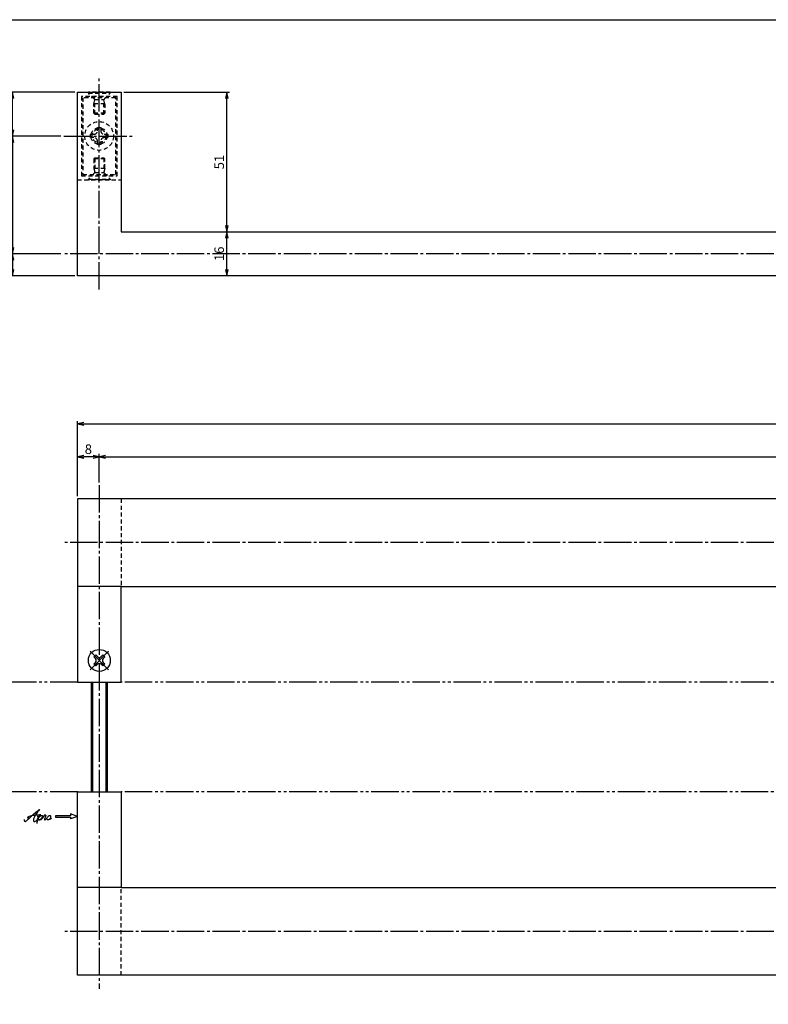
# Model space of a CAD drawing. Units: inches. Extents: x -143 to 664, y 138 to 698.
# Drawn here: x 4 to 277, y 338 to 698 of the extents above; entities that cross this region are included whole.
import ezdxf

# ---------------------------------------------------------------- set-up
doc = ezdxf.new("R2010")
doc.units = ezdxf.units.IN
doc.header["$MEASUREMENT"] = 0
for name, pattern in [('CENS', [13, 10, -1, 1, -1]), ('HIDS', [2.5, 1.5, -1]), ('PHAS', [15, 10, -1, 1, -1, 1, -1])]:
    doc.linetypes.add(name, pattern=pattern)
for name, color, linetype in [('02-実線-1', 7, 'Continuous'), ('04-破線-1', 5, 'HIDS'), ('06-中心線', 1, 'CENS'), ('07-2点鎖線', 2, 'PHAS'), ('10-寸法', 3, 'Continuous'), ('11-ﾈｼﾞ関連', 7, 'Continuous'), ('12-企業ﾏｰｸ', 9, 'Continuous'), ('図枠', 7, 'Continuous')]:
    doc.layers.add(name, color=color, linetype=linetype)
doc.styles.add('STD', font='TXT.shx', dxfattribs={"bigfont": 'bigfont.shx'})
doc.dimstyles.new('1：1', dxfattribs={"dimtxt": 3.5, "dimasz": 2.3, "dimexe": 1, "dimexo": 1, "dimgap": 1, "dimtad": 3, "dimdsep": 46, "dimtxsty": 'STD', "dimblk1": 'ARRI', "dimblk2": 'ARRI', "dimsah": 1, "dimcen": 0, "dimclrd": 3, "dimclre": 3, "dimclrt": 4, "dimadec": 0, "dimazin": 0, "dimtfac": 0.7, "dimtmove": 0, "dimatfit": 0, "dimldrblk": 'ARRI', "dimfxl": 1, "dimtvp": 1, "dimtolj": 1, "dimtzin": 0, "dimarcsym": 0})

# ---------------------------------------------------------------- blocks, each defined once
blk = doc.blocks.new('MS_08')
at = {"color": 1, "linetype": 'CENS'}
for p, q in [((0, -4.8), (0, 4.8)), ((-4.8, 0), (4.8, 0))]:
    blk.add_line(p, q, dxfattribs=at)
at = {"color": 7, "linetype": 'Continuous'}
for p, q in [((-2.35, -0.5), (-2.35, 0.5)), ((-2.35, 0.5), (-1.5, 0.5)), ((-0.5, 2.35), (0.5, 2.35)), ((-0.5, 1.5), (-0.5, 2.35)), ((0.5, 2.35), (0.5, 1.5)), ((1.5, 0.5), (2.35, 0.5)), ((2.35, 0.5), (2.35, -0.5)), ((-1.5, -0.5), (-2.35, -0.5)), ((-0.5, -2.35), (-0.5, -1.5)), ((0.5, -2.35), (-0.5, -2.35)), ((0.5, -1.5), (0.5, -2.35)), ((2.35, -0.5), (1.5, -0.5))]:
    blk.add_line(p, q, dxfattribs=at)
blk.add_circle((0, 0), 4, dxfattribs=at)
for centre, start, end in [((-1.5, 1.5), 270, 0), ((1.5, 1.5), 180, 270), ((-1.5, -1.5), 0, 90), ((1.5, -1.5), 90, 180)]:
    blk.add_arc(centre, 1, start, end, dxfattribs=at)
blk = doc.blocks.new('A$C044C4227')
at = {"color": 5, "linetype": 'HIDS'}
for p, q in [((-3.15, 0.6), (-1.9125, 0.6)), ((-3.15, -0.6), (-3.15, 0.6)), ((-0.6, 1.9125), (-0.6, 3.15)), ((-0.6, 3.15), (0.6, 3.15)), ((0.6, 3.15), (0.6, 1.9125)), ((1.9125, 0.6), (3.15, 0.6)), ((3.15, 0.6), (3.15, -0.6)), ((-1.9125, -0.6), (-3.15, -0.6)), ((-0.6, -3.15), (-0.6, -1.9125)), ((0.6, -3.15), (-0.6, -3.15)), ((0.6, -1.9125), (0.6, -3.15)), ((3.15, -0.6), (1.9125, -0.6))]:
    blk.add_line(p, q, dxfattribs=at)
blk.add_circle((0, 0), 5.25, dxfattribs=at)
for centre, start, end in [((-1.9125, 1.9125), 270, 0), ((1.9125, 1.9125), 180, 270), ((-1.9125, -1.9125), 0, 90), ((1.9125, -1.9125), 90, 180)]:
    blk.add_arc(centre, 1.3125, start, end, dxfattribs=at)
blk = doc.blocks.new('ARRI')
at = {"color": 0, "linetype": 'ByBlock'}
for p, q in [((0, 0), (-1, 0.21)), ((-1, -0.21), (0, 0)), ((0, 0), (-1, 0))]:
    blk.add_line(p, q, dxfattribs=at)
blk = doc.blocks.new('*D37')
at = {"layer": '10-寸法', "color": 3, "lineweight": -2, "transparency": 16777216}
for p, q in [((25, 523.69), (25, 551.11)), ((638.34, 523.69), (638.34, 551.11)), ((27.3, 550.11), (636.04, 550.11))]:
    blk.add_line(p, q, dxfattribs=at)
at = {"layer": 'Defpoints', "color": 0, "transparency": 16777216}
for p in [(638.34, 550.11), (25, 522.69), (638.34, 522.69)]:
    blk.add_point(p, dxfattribs=at)
at = {"layer": '10-寸法', "color": 3, "lineweight": -2, "transparency": 16777216, "xscale": 2.3, "yscale": 2.3, "zscale": 2.3, "rotation": 180}
blk.add_blockref('ARRI', (25, 550.11), dxfattribs=at)
at = {"layer": '10-寸法', "color": 3, "lineweight": -2, "transparency": 16777216, "xscale": 2.3, "yscale": 2.3, "zscale": 2.3}
blk.add_blockref('ARRI', (638.34, 550.11), dxfattribs=at)
at = {"layer": '10-寸法', "color": 4, "transparency": 16777216, "insert": (331.67, 552.86), "char_height": 3.5, "attachment_point": 5, "style": 'STD'}
blk.add_mtext('\\A1;L=700', dxfattribs=at)
blk = doc.blocks.new('*D38')
at = {"layer": '10-寸法', "color": 3, "lineweight": -2, "transparency": 16777216}
for p, q in [((33, 528.69), (33, 539.08)), ((35.3, 538.08), (628.04, 538.08)), ((630.34, 528.69), (630.34, 539.08))]:
    blk.add_line(p, q, dxfattribs=at)
at = {"layer": 'Defpoints', "color": 0, "transparency": 16777216}
for p in [(630.34, 538.08), (33, 527.69), (630.34, 527.69)]:
    blk.add_point(p, dxfattribs=at)
at = {"layer": '10-寸法', "color": 3, "lineweight": -2, "transparency": 16777216, "xscale": 2.3, "yscale": 2.3, "zscale": 2.3, "rotation": 180}
blk.add_blockref('ARRI', (33, 538.08), dxfattribs=at)
at = {"layer": '10-寸法', "color": 3, "lineweight": -2, "transparency": 16777216, "xscale": 2.3, "yscale": 2.3, "zscale": 2.3}
blk.add_blockref('ARRI', (630.34, 538.08), dxfattribs=at)
at = {"layer": '10-寸法', "color": 4, "transparency": 16777216, "insert": (331.67, 540.83), "char_height": 3.5, "attachment_point": 5, "style": 'STD'}
blk.add_mtext('\\A1;P=684±0.5', dxfattribs=at)
blk = doc.blocks.new('*D33')
at = {"layer": '10-寸法', "color": 3, "lineweight": -2, "transparency": 16777216}
for p, q in [((25, 523.69), (25, 539.08)), ((30.7, 538.08), (27.3, 538.08)), ((33, 528.69), (33, 539.08))]:
    blk.add_line(p, q, dxfattribs=at)
at = {"layer": 'Defpoints', "color": 0, "transparency": 16777216}
for p in [(25, 538.08), (33, 527.69), (25, 522.69)]:
    blk.add_point(p, dxfattribs=at)
at = {"layer": '10-寸法', "color": 3, "lineweight": -2, "transparency": 16777216, "xscale": 2.3, "yscale": 2.3, "zscale": 2.3, "rotation": 180}
blk.add_blockref('ARRI', (25, 538.08), dxfattribs=at)
at = {"layer": '10-寸法', "color": 3, "lineweight": -2, "transparency": 16777216, "xscale": 2.3, "yscale": 2.3, "zscale": 2.3}
blk.add_blockref('ARRI', (33, 538.08), dxfattribs=at)
at = {"layer": '10-寸法', "color": 4, "transparency": 16777216, "insert": (29, 540.83), "char_height": 3.5, "attachment_point": 5, "style": 'STD'}
blk.add_mtext('\\A1;8', dxfattribs=at)
blk = doc.blocks.new('*D39')
at = {"layer": '10-寸法', "color": 3, "lineweight": -2, "transparency": 16777216}
for p, q in [((24, 671.19), (-14.43, 671.19)), ((-13.43, 606.49), (-13.43, 668.89)), ((24, 604.19), (-14.43, 604.19))]:
    blk.add_line(p, q, dxfattribs=at)
at = {"layer": 'Defpoints', "color": 0, "transparency": 16777216}
for p in [(-13.43, 671.19), (25, 671.19), (25, 604.19)]:
    blk.add_point(p, dxfattribs=at)
at = {"layer": '10-寸法', "color": 3, "lineweight": -2, "transparency": 16777216, "xscale": 2.3, "yscale": 2.3, "zscale": 2.3}
for p, rotation in [((-13.43, 671.19), 90), ((-13.43, 604.19), 270)]:
    blk.add_blockref('ARRI', p, dxfattribs=dict(at, rotation=rotation))
at = {"layer": '10-寸法', "color": 4, "transparency": 16777216, "insert": (-16.18, 637.69), "char_height": 3.5, "attachment_point": 5, "rotation": 90, "style": 'STD'}
blk.add_mtext('\\A1;67', dxfattribs=at)
blk = doc.blocks.new('*D40')
at = {"layer": '10-寸法', "color": 3, "lineweight": -2, "transparency": 16777216}
for p, q in [((19, 655.19), (0.34, 655.19)), ((1.34, 652.89), (1.34, 614.49)), ((19, 612.19), (0.34, 612.19))]:
    blk.add_line(p, q, dxfattribs=at)
at = {"layer": 'Defpoints', "color": 0, "transparency": 16777216}
for p in [(20, 655.19), (1.34, 612.19), (20, 612.19)]:
    blk.add_point(p, dxfattribs=at)
at = {"layer": '10-寸法', "color": 3, "lineweight": -2, "transparency": 16777216, "xscale": 2.3, "yscale": 2.3, "zscale": 2.3}
for p, rotation in [((1.34, 655.19), 90), ((1.34, 612.19), 270)]:
    blk.add_blockref('ARRI', p, dxfattribs=dict(at, rotation=rotation))
at = {"layer": '10-寸法', "color": 4, "transparency": 16777216, "insert": (-1.41, 633.69), "char_height": 3.5, "attachment_point": 5, "rotation": 90, "style": 'STD'}
blk.add_mtext('\\A1;43', dxfattribs=at)
blk = doc.blocks.new('*D35')
at = {"layer": '10-寸法', "color": 3, "lineweight": -2, "transparency": 16777216}
for p, q in [((24, 671.19), (0.34, 671.19)), ((1.34, 657.49), (1.34, 668.89)), ((19, 655.19), (0.34, 655.19))]:
    blk.add_line(p, q, dxfattribs=at)
at = {"layer": 'Defpoints', "color": 0, "transparency": 16777216}
for p in [(1.34, 671.19), (25, 671.19), (20, 655.19)]:
    blk.add_point(p, dxfattribs=at)
at = {"layer": '10-寸法', "color": 3, "lineweight": -2, "transparency": 16777216, "xscale": 2.3, "yscale": 2.3, "zscale": 2.3}
for p, rotation in [((1.34, 671.19), 90), ((1.34, 655.19), 270)]:
    blk.add_blockref('ARRI', p, dxfattribs=dict(at, rotation=rotation))
at = {"layer": '10-寸法', "color": 4, "transparency": 16777216, "insert": (-1.41, 663.19), "char_height": 3.5, "attachment_point": 5, "rotation": 90, "style": 'STD'}
blk.add_mtext('\\A1;16', dxfattribs=at)
blk = doc.blocks.new('*D41')
at = {"layer": '10-寸法', "color": 3, "lineweight": -2, "transparency": 16777216}
for p, q in [((19, 612.19), (0.34, 612.19)), ((1.34, 609.89), (1.34, 606.49)), ((24, 604.19), (0.34, 604.19))]:
    blk.add_line(p, q, dxfattribs=at)
at = {"layer": 'Defpoints', "color": 0, "transparency": 16777216}
for p in [(20, 612.19), (1.34, 604.19), (25, 604.19)]:
    blk.add_point(p, dxfattribs=at)
at = {"layer": '10-寸法', "color": 3, "lineweight": -2, "transparency": 16777216, "xscale": 2.3, "yscale": 2.3, "zscale": 2.3}
for p, rotation in [((1.34, 612.19), 90), ((1.34, 604.19), 270)]:
    blk.add_blockref('ARRI', p, dxfattribs=dict(at, rotation=rotation))
at = {"layer": '10-寸法', "color": 4, "transparency": 16777216, "insert": (-1.41, 608.19), "char_height": 3.5, "attachment_point": 5, "rotation": 90, "style": 'STD'}
blk.add_mtext('\\A1;8', dxfattribs=at)
blk = doc.blocks.new('*D36')
at = {"layer": '10-寸法', "color": 3, "lineweight": -2, "transparency": 16777216}
blk.add_line((79.54, 606.49), (79.54, 617.89), dxfattribs=at)
at = {"layer": 'Defpoints', "color": 0, "transparency": 16777216}
for p in [(79.54, 620.19), (79.54, 620.19), (79.54, 604.19)]:
    blk.add_point(p, dxfattribs=at)
at = {"layer": '10-寸法', "color": 3, "lineweight": -2, "transparency": 16777216, "xscale": 2.3, "yscale": 2.3, "zscale": 2.3}
for p, rotation in [((79.54, 620.19), 90), ((79.54, 604.19), 270)]:
    blk.add_blockref('ARRI', p, dxfattribs=dict(at, rotation=rotation))
at = {"layer": '10-寸法', "color": 4, "transparency": 16777216, "insert": (76.79, 612.19), "char_height": 3.5, "attachment_point": 5, "rotation": 90, "style": 'STD'}
blk.add_mtext('\\A1;16', dxfattribs=at)
blk = doc.blocks.new('*D42')
at = {"layer": '10-寸法', "color": 3, "lineweight": -2, "transparency": 16777216}
for p, q in [((42, 671.19), (80.54, 671.19)), ((79.54, 622.49), (79.54, 668.89))]:
    blk.add_line(p, q, dxfattribs=at)
at = {"layer": 'Defpoints', "color": 0, "transparency": 16777216}
for p in [(41, 671.19), (79.54, 671.19), (79.54, 620.19)]:
    blk.add_point(p, dxfattribs=at)
at = {"layer": '10-寸法', "color": 3, "lineweight": -2, "transparency": 16777216, "xscale": 2.3, "yscale": 2.3, "zscale": 2.3}
for p, rotation in [((79.54, 671.19), 90), ((79.54, 620.19), 270)]:
    blk.add_blockref('ARRI', p, dxfattribs=dict(at, rotation=rotation))
at = {"layer": '10-寸法', "color": 4, "transparency": 16777216, "insert": (76.79, 645.69), "char_height": 3.5, "attachment_point": 5, "rotation": 90, "style": 'STD'}
blk.add_mtext('\\A1;51', dxfattribs=at)
blk = doc.blocks.new('A$C4c27dc7f')
at = {"layer": '12-企業ﾏｰｸ'}
for points, knots in [([(-5.16, -1.05), (-5.16, -1.24), (-5.17, -1.5), (-5.02, -1.65), (-4.83, -1.82), (-4.58, -1.68), (-4.41, -1.57), (-4.03, -1.34), (-3.7, -1.04), (-3.39, -0.74), (-2.61, 0.03), (-1.86, 0.85), (-1.02, 1.56), (-0.61, 1.91), (-0.18, 2.23), (0.3, 2.47), (0.4, 2.52), (0.51, 2.57), (0.62, 2.61), (0.54, 2.58), (0.46, 2.49), (0.4, 2.44), (0.17, 2.25), (-0.03, 2.03), (-0.21, 1.8), (-0.84, 1.01), (-1.35, 0.14), (-1.67, -0.82), (-1.74, -1.04), (-1.82, -1.31), (-1.76, -1.54), (-1.69, -1.8), (-1.39, -1.82), (-1.17, -1.75), (-0.86, -1.66), (-0.6, -1.41), (-0.41, -1.15), (-0.14, -0.78), (0.12, -0.4), (0.35, 0), (0.43, 0.13), (0.51, 0.26), (0.57, 0.39), (0.43, 0.15), (0.3, -0.1), (0.17, -0.36), (-0.06, -0.82), (-0.29, -1.3), (-0.41, -1.81), (-0.46, -2.02), (-0.51, -2.24), (-0.48, -2.45)], [0, 0, 0, 0, 1, 1, 1, 2, 2, 2, 3, 3, 3, 4, 4, 4, 5, 5, 5, 6, 6, 6, 7, 7, 7, 8, 8, 8, 9, 9, 9, 10, 10, 10, 11, 11, 11, 12, 12, 12, 13, 13, 13, 14, 14, 14, 15, 15, 15, 16, 16, 16, 17, 17, 17, 17]), ([(-3.22, -0.56), (-3.38, -0.58), (-3.58, -0.58), (-3.73, -0.51), (-3.82, -0.47), (-3.87, -0.4), (-3.86, -0.31), (-3.84, -0.22), (-3.78, -0.13), (-3.7, -0.06), (-3.55, 0.07), (-3.34, 0.13), (-3.15, 0.19), (-2.92, 0.25), (-2.69, 0.31), (-2.46, 0.36), (-2.44, 0.37), (-2.42, 0.37), (-2.4, 0.38), (-2.33, 0.39), (-2.27, 0.41), (-2.2, 0.42), (-1.63, 0.53), (-1.05, 0.6), (-0.47, 0.66), (-0.22, 0.69), (0.02, 0.71), (0.26, 0.73), (0.5, 0.74), (0.72, 0.75), (0.97, 0.74)], [0, 0, 0, 0, 1, 1, 1, 2, 2, 2, 3, 3, 3, 4, 4, 4, 5, 5, 5, 6, 6, 6, 7, 7, 7, 8, 8, 8, 9, 9, 9, 10, 10, 10, 10]), ([(0.14, -0.42), (0.28, -0.18), (0.46, 0), (0.68, 0.18), (0.87, 0.33), (1.18, 0.55), (1.44, 0.47), (1.63, 0.41), (1.6, 0.19), (1.57, 0.04), (1.52, -0.19), (1.4, -0.4), (1.26, -0.58), (1.08, -0.83), (0.77, -1.12), (0.45, -1.17), (0.02, -1.23), (0, -0.74), (0.1, -0.5)], [0, 0, 0, 0, 1, 1, 1, 2, 2, 2, 3, 3, 3, 4, 4, 4, 5, 5, 5, 6, 6, 6, 6]), ([(0.28, -1.16), (0.39, -1.19), (0.51, -1.17), (0.62, -1.15), (0.76, -1.11), (0.9, -1.05), (1.04, -0.98), (1.23, -0.88), (1.42, -0.76), (1.58, -0.6), (1.74, -0.44), (1.88, -0.27), (2.01, -0.08), (2.13, 0.1), (2.26, 0.29), (2.35, 0.49), (2.39, 0.58), (2.41, 0.68), (2.43, 0.77), (2.43, 0.77), (2.4, 0.54), (2.55, 0.52), (2.63, 0.52), (2.76, 0.51), (2.81, 0.43), (2.84, 0.39), (2.83, 0.33), (2.81, 0.29), (2.63, -0.07), (2.38, -0.43), (2.32, -0.83), (2.3, -0.92), (2.28, -1.04), (2.34, -1.11), (2.4, -1.19), (2.53, -1.14), (2.6, -1.1), (2.77, -1), (2.91, -0.84), (3.04, -0.7), (3.2, -0.51), (3.33, -0.33), (3.43, -0.17)], [0, 0, 0, 0, 1, 1, 1, 2, 2, 2, 3, 3, 3, 4, 4, 4, 5, 5, 5, 6, 6, 6, 7, 7, 7, 8, 8, 8, 9, 9, 9, 10, 10, 10, 11, 11, 11, 12, 12, 12, 13, 13, 13, 14, 14, 14, 14]), ([(4.18, 0.46), (4.1, 0.45), (4.02, 0.43), (3.96, 0.39), (3.76, 0.29), (3.62, 0.11), (3.5, -0.06), (3.43, -0.16), (3.37, -0.27), (3.32, -0.38), (3.32, -0.38), (2.99, -1.07), (3.45, -1.19), (3.45, -1.19), (3.87, -1.34), (4.37, -0.61), (4.47, -0.47), (4.52, -0.3), (4.54, -0.13), (4.56, 0.03), (4.57, 0.23), (4.46, 0.36), (4.39, 0.44), (4.28, 0.47), (4.18, 0.46)], [0, 0, 0, 0, 1, 1, 1, 2, 2, 2, 3, 3, 3, 4, 4, 4, 5, 5, 5, 6, 6, 6, 7, 7, 7, 8, 8, 8, 8]), ([(4.3, -0.7), (4.22, -0.7), (4.2, -0.84), (4.28, -0.87), (4.37, -0.9), (4.46, -0.85), (4.52, -0.8), (4.67, -0.69), (4.78, -0.55), (4.84, -0.38)], [0, 0, 0, 0, 1, 1, 1, 2, 2, 2, 3, 3, 3, 3])]:
    blk.add_open_spline(points, degree=3, knots=knots, dxfattribs=at)
blk.add_point((-0.16, 0.08), dxfattribs=at)
blk = doc.blocks.new('A$C39bb88a5')
at = {"layer": '12-企業ﾏｰｸ'}
for p, q in [((-2.19, -10.04), (-7.69, -10.04)), ((-7.69, -10.04), (-7.69, -10.54)), ((-7.69, -10.54), (-2.19, -10.54)), ((0.31, -10.29), (-2.19, -9.38)), ((-2.19, -9.38), (-2.19, -10.04)), ((0.31, -10.29), (-2.19, -11.2)), ((-2.19, -10.54), (-2.19, -11.2))]:
    blk.add_line(p, q, dxfattribs=at)
blk.add_point((0.31, -1.29), dxfattribs=at)
at = {"layer": '10-寸法'}
blk.add_blockref('A$C4c27dc7f', (-14.03, -10.36), dxfattribs=at)

msp = doc.modelspace()

# ---------------------------------------------------------------- linework, layer by layer
at = {"layer": '02-実線-1', "color": 7, "linetype": 'Continuous'}
for p, q in [((24.998, 604.187), (24.998, 671.187)), ((24.998, 671.187), (40.998, 671.187)), ((40.998, 671.187), (40.998, 620.187)), ((40.998, 620.187), (331.296, 620.187)), ((331.296, 604.187), (24.998, 604.187)), ((331.296, 522.694), (24.998, 522.694)), ((24.998, 522.694), (24.998, 455.694)), ((40.998, 490.694), (24.998, 490.694)), ((40.998, 490.694), (331.296, 490.694)), ((40.998, 455.694), (40.998, 490.694)), ((24.998, 455.694), (40.998, 455.694)), ((24.998, 415.694), (40.998, 415.694)), ((24.998, 348.694), (24.998, 415.694)), ((40.998, 415.694), (40.998, 380.694)), ((40.998, 380.694), (24.998, 380.694)), ((40.998, 380.694), (331.296, 380.694)), ((331.296, 348.694), (24.998, 348.694))]:
    msp.add_line(p, q, dxfattribs=at)
at = {"layer": '04-破線-1', "color": 5, "linetype": 'HIDS'}
for p, q in [((24.998, 639.187), (40.998, 639.187)), ((40.998, 522.694), (40.998, 490.694)), ((40.998, 348.694), (40.998, 380.694))]:
    msp.add_line(p, q, dxfattribs=at)
for points in [[(26.498, 669.687), (26.498, 640.687), (39.498, 640.687), (39.498, 669.687)], [(26.998, 669.187), (26.998, 641.187), (38.998, 641.187), (38.998, 669.187)]]:
    msp.add_lwpolyline(points, close=True, dxfattribs=at)
for radius in [3, 2.5]:
    msp.add_circle((32.914, 655.227), radius, dxfattribs=at)
at = {"layer": '06-中心線', "color": 1, "linetype": 'CENS'}
for p, q in [((32.998, 599.187), (32.998, 676.187)), ((19.998, 655.187), (45.998, 655.187)), ((32.998, 527.694), (32.998, 343.694))]:
    msp.add_line(p, q, dxfattribs=at)
at = {"layer": '06-中心線'}
for p, q in [((643.344, 612.187), (19.998, 612.187)), ((643.344, 506.694), (19.998, 506.694)), ((643.344, 364.694), (19.998, 364.694))]:
    msp.add_line(p, q, dxfattribs=at)
at = {"layer": '07-2点鎖線', "color": 2, "linetype": 'PHAS'}
for p, q in [((24.998, 455.694), (-76.433, 455.694)), ((622.344, 455.694), (40.998, 455.694)), ((24.998, 415.694), (-76.433, 415.694)), ((622.344, 415.694), (40.998, 415.694))]:
    msp.add_line(p, q, dxfattribs=at)
at = {"layer": '11-ﾈｼﾞ関連', "color": 5, "linetype": 'HIDS'}
for p, q in [((28.998, 671.187), (28.998, 670.887)), ((36.998, 671.187), (28.998, 671.187)), ((31.23, 668.654), (28.998, 670.887)), ((28.998, 670.887), (36.998, 670.887)), ((34.765, 668.654), (36.998, 670.887)), ((36.998, 670.887), (36.998, 671.187)), ((30.998, 666.971), (31.348, 668.371)), ((30.998, 663.537), (30.998, 666.971)), ((34.998, 666.971), (30.998, 666.971)), ((31.312, 668.537), (34.684, 668.537)), ((31.348, 663.187), (31.348, 668.371)), ((34.998, 666.971), (34.648, 668.371)), ((34.648, 663.187), (34.648, 668.371)), ((34.998, 666.971), (34.998, 663.537)), ((34.998, 663.537), (30.998, 663.537)), ((30.998, 663.537), (31.348, 663.187)), ((31.348, 663.187), (34.648, 663.187)), ((34.648, 663.187), (34.998, 663.537)), ((30.998, 646.837), (31.348, 647.187)), ((30.998, 646.837), (30.998, 643.403)), ((34.998, 646.837), (30.998, 646.837)), ((31.348, 647.187), (31.348, 642.003)), ((31.348, 647.187), (34.648, 647.187)), ((34.648, 647.187), (34.648, 642.003)), ((34.648, 647.187), (34.998, 646.837)), ((34.998, 643.403), (34.998, 646.837)), ((31.23, 641.72), (28.998, 639.487)), ((34.998, 643.403), (30.998, 643.403)), ((30.998, 643.403), (31.348, 642.003)), ((31.312, 641.837), (34.684, 641.837)), ((34.998, 643.403), (34.648, 642.003)), ((34.765, 641.72), (36.998, 639.487)), ((28.998, 639.487), (36.998, 639.487)), ((28.998, 639.187), (28.998, 639.487)), ((36.998, 639.187), (28.998, 639.187)), ((36.998, 639.487), (36.998, 639.187))]:
    msp.add_line(p, q, dxfattribs=at)
at = {"layer": '11-ﾈｼﾞ関連', "color": 7, "linetype": 'Continuous'}
for p, q in [((29.998, 455.694), (29.998, 415.694)), ((35.998, 415.694), (35.998, 455.694))]:
    msp.add_line(p, q, dxfattribs=at)
at = {"layer": '11-ﾈｼﾞ関連', "color": 1, "linetype": 'Continuous'}
for p, q in [((30.498, 455.694), (30.498, 415.694)), ((35.498, 415.694), (35.498, 455.694))]:
    msp.add_line(p, q, dxfattribs=at)
at = {"layer": '11-ﾈｼﾞ関連', "color": 5, "linetype": 'HIDS'}
for centre, start, end in [((30.948, 668.371), 0, 45), ((35.048, 668.371), 135, 180), ((30.948, 642.003), 315, 0), ((35.048, 642.003), 180, 225)]:
    msp.add_arc(centre, 0.4, start, end, dxfattribs=at)
at = {"layer": '図枠'}
msp.add_lwpolyline([(-142.635, 697.694), (664.365, 697.694), (664.365, 137.694), (-142.635, 137.694)], close=True, dxfattribs=at)

# ---------------------------------------------------------------- block references
at = {"layer": '11-ﾈｼﾞ関連', "color": 1, "linetype": 'Continuous'}
msp.add_blockref('A$C044C4227', (32.914, 655.227), dxfattribs=at)
at = {"layer": '11-ﾈｼﾞ関連', "color": 7, "linetype": 'Continuous', "rotation": 45}
msp.add_blockref('MS_08', (32.998, 463.694), dxfattribs=at)
at = {"layer": '12-企業ﾏｰｸ'}
msp.add_blockref('A$C39bb88a5', (24.691, 416.982), dxfattribs=at)

# ---------------------------------------------------------------- dimensions: what is measured, and where the dimension line sits
at = {"layer": '10-寸法'}
for base, p1, p2, picture, middle in [((-13.433, 671.187), (24.998, 604.187), (24.998, 671.187), '*D39', (-16.183, 637.687)), ((1.339, 671.187), (19.998, 655.187), (24.998, 671.187), '*D35', (-1.411, 663.187)), ((79.542, 671.187), (79.542, 620.187), (40.998, 671.187), '*D42', (76.792, 645.687)), ((1.339, 612.187), (19.998, 655.187), (19.998, 612.187), '*D40', (-1.411, 633.687)), ((79.542, 620.187), (79.542, 604.187), (79.542, 620.187), '*D36', (76.792, 612.187)), ((1.339, 604.187), (19.998, 612.187), (24.998, 604.187), '*D41', (-1.411, 608.187))]:
    dim = msp.add_linear_dim(base=base, p1=p1, p2=p2, angle=90, dimstyle='1：1', dxfattribs=at)
    dim.commit()
    dim.dimension.update_dxf_attribs({"geometry": picture, "text_midpoint": middle})
for base, p1, p2, text, picture, middle in [((638.344, 550.111), (24.998, 522.694), (638.344, 522.694), 'L=700', '*D37', (331.671, 552.861)), ((630.344, 538.082), (32.998, 527.694), (630.344, 527.694), 'P=684±0.5', '*D38', (331.671, 540.832))]:
    dim = msp.add_linear_dim(base=base, p1=p1, p2=p2, text=text, dimstyle='1：1', dxfattribs=at)
    dim.commit()
    dim.dimension.update_dxf_attribs({"geometry": picture, "text_midpoint": middle})
dim = msp.add_linear_dim(base=(24.998, 538.082), p1=(32.998, 527.694), p2=(24.998, 522.694), dimstyle='1：1', dxfattribs=at)
dim.commit()
dim.dimension.update_dxf_attribs({"geometry": '*D33', "text_midpoint": (28.998, 540.832)})

doc.saveas('drawing.dxf')
